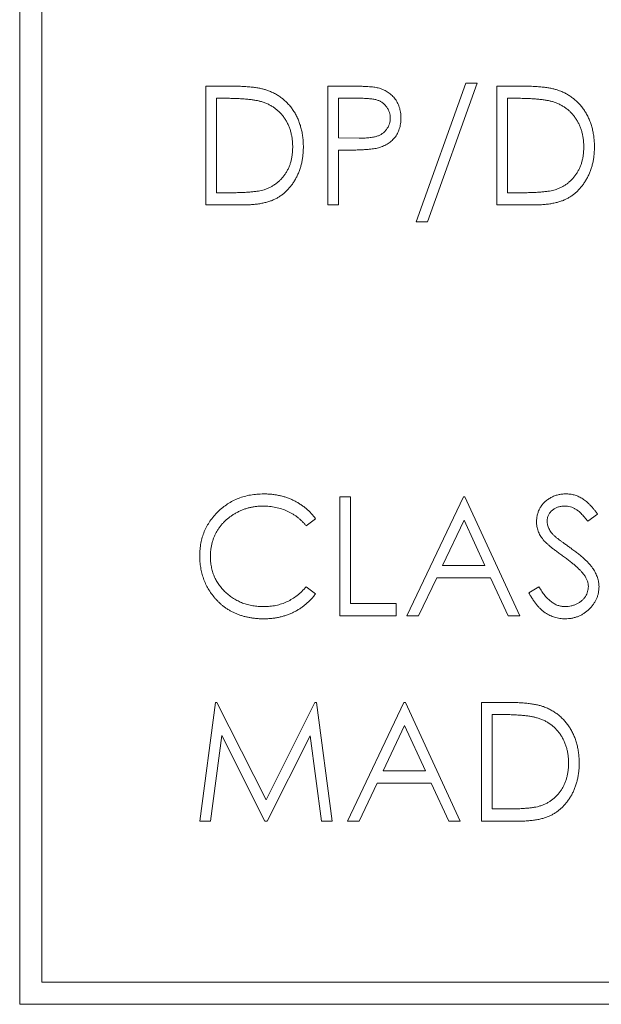
# Model space of a CAD drawing. Extents: x 431 to 686, y 78 to 289.
# Drawn here: x 510 to 514, y 100 to 107 of the extents above; entities that cross this region are included whole.
import ezdxf

# ---------------------------------------------------------------- set-up
doc = ezdxf.new("R2010")
doc.units = 0
doc.header["$LTSCALE"] = 0.1
doc.header["$MEASUREMENT"] = 0
doc.layers.add('CAD図', color=7, linetype='CONTINUOUS', plot=False)

msp = doc.modelspace()

# ---------------------------------------------------------------- linework, layer by layer
at = {"layer": 'CAD図', "linetype": 'Continuous', "lineweight": 0}
for p, q in [((510.0259, 112.4941), (510.0259, 100.1941)), ((510.1759, 112.3441), (510.1759, 100.3441)), ((511.2784, 105.5774), (511.2784, 106.3774)), ((511.2784, 106.3774), (511.44, 106.3774)), ((512.0989, 106.3774), (512.2558, 106.3774)), ((512.0989, 105.5774), (512.0989, 106.3774)), ((512.6938, 105.4646), (513.0284, 106.3979)), ((513.1041, 106.3979), (512.7695, 105.4646)), ((513.0284, 106.3979), (513.1041, 106.3979)), ((513.2374, 105.5774), (513.2374, 106.3774)), ((513.2374, 106.3774), (513.3989, 106.3774)), ((511.4065, 106.2954), (511.3502, 106.2954)), ((511.3502, 106.2954), (511.3502, 105.6595)), ((512.1707, 106.2954), (512.1707, 106.0287)), ((512.3171, 106.2954), (512.1707, 106.2954)), ((513.3092, 106.2954), (513.3092, 105.6595)), ((513.3655, 106.2954), (513.3092, 106.2954)), ((512.1707, 106.0287), (512.3108, 106.0269)), ((512.1707, 105.9467), (512.1707, 105.5774)), ((512.228, 105.9467), (512.1707, 105.9467)), ((511.3502, 105.6595), (511.4421, 105.6595)), ((513.3092, 105.6595), (513.401, 105.6595)), ((511.5264, 105.5774), (511.2784, 105.5774)), ((512.1707, 105.5774), (512.0989, 105.5774)), ((513.4853, 105.5774), (513.2374, 105.5774)), ((512.7695, 105.4646), (512.6938, 105.4646)), ((512.181, 103.6108), (512.2528, 103.6108)), ((512.181, 102.8108), (512.181, 103.6108)), ((512.2528, 103.6108), (512.2528, 102.8928)), ((512.6323, 102.8108), (513.0118, 103.6108)), ((513.0118, 103.6108), (513.022, 103.6108)), ((513.022, 103.6108), (513.3913, 102.8108)), ((512.0169, 103.464), (511.9541, 103.4159)), ((513.0161, 103.4548), (512.8712, 103.1492)), ((513.1571, 103.1492), (513.0161, 103.4548)), ((513.9143, 103.4959), (513.8494, 103.4467)), ((512.8712, 103.1492), (513.1571, 103.1492)), ((512.8323, 103.0672), (512.7106, 102.8108)), ((513.1949, 103.0672), (512.8323, 103.0672)), ((513.3132, 102.8108), (513.1949, 103.0672)), ((511.9541, 103.0056), (512.0169, 102.958)), ((513.4528, 102.9651), (513.5204, 103.0056)), ((512.2528, 102.8928), (512.5605, 102.8928)), ((512.5605, 102.8928), (512.5605, 102.8108)), ((512.5605, 102.8108), (512.181, 102.8108)), ((512.7106, 102.8108), (512.6323, 102.8108)), ((513.3913, 102.8108), (513.3132, 102.8108)), ((511.2374, 101.4274), (511.343, 102.2274)), ((511.343, 102.2274), (511.3533, 102.2274)), ((511.3533, 102.2274), (511.6836, 101.571)), ((511.6836, 101.571), (512.0131, 102.2274)), ((512.0131, 102.2274), (512.0235, 102.2274)), ((512.0235, 102.2274), (512.1297, 101.4274)), ((512.2323, 101.4274), (512.6118, 102.2274)), ((512.6118, 102.2274), (512.622, 102.2274)), ((512.622, 102.2274), (512.9913, 101.4274)), ((513.1348, 101.4274), (513.1348, 102.2274)), ((513.1348, 102.2274), (513.2964, 102.2274)), ((513.2629, 102.1454), (513.2066, 102.1454)), ((513.2066, 102.1454), (513.2066, 101.5095)), ((512.6161, 102.0715), (512.4712, 101.7659)), ((512.7571, 101.7659), (512.6161, 102.0715)), ((511.3861, 102.0043), (511.3097, 101.4274)), ((511.676, 101.4274), (511.3861, 102.0043)), ((511.981, 102.0031), (511.6922, 101.4274)), ((512.0576, 101.4274), (511.981, 102.0031)), ((512.4712, 101.7659), (512.7571, 101.7659)), ((512.4323, 101.6838), (512.3106, 101.4274)), ((512.7949, 101.6838), (512.4323, 101.6838)), ((512.9132, 101.4274), (512.7949, 101.6838)), ((513.2066, 101.5095), (513.2985, 101.5095)), ((511.3097, 101.4274), (511.2374, 101.4274)), ((511.6922, 101.4274), (511.676, 101.4274)), ((512.1297, 101.4274), (512.0576, 101.4274)), ((512.3106, 101.4274), (512.2323, 101.4274)), ((512.9913, 101.4274), (512.9132, 101.4274)), ((513.3828, 101.4274), (513.1348, 101.4274)), ((510.1759, 100.3441), (542.1759, 100.3441)), ((510.0259, 100.1941), (542.3259, 100.1941))]:
    msp.add_line(p, q, dxfattribs=at)
for points, knots in [([(511.44, 106.3774), (511.454, 106.3773), (511.4812, 106.3771), (511.5204, 106.3759), (511.5567, 106.3737), (511.5899, 106.3705), (511.6202, 106.3666), (511.6474, 106.3617), (511.6718, 106.3559), (511.6867, 106.3509), (511.6938, 106.3486)], [0, 0, 0, 0, 0.164289, 0.317406, 0.458844, 0.589367, 0.707831, 0.81577, 0.91288, 1, 1, 1, 1]), ([(511.44, 106.3774), (511.454, 106.3773), (511.4812, 106.3771), (511.5204, 106.3759), (511.5567, 106.3737), (511.5899, 106.3705), (511.6202, 106.3666), (511.6474, 106.3617), (511.6718, 106.3559), (511.6867, 106.3509), (511.6938, 106.3486)], [0, 0, 0, 0, 0.164289, 0.317406, 0.458844, 0.589367, 0.707831, 0.81577, 0.91288, 1, 1, 1, 1]), ([(512.2558, 106.3774), (512.2666, 106.3774), (512.2873, 106.3774), (512.317, 106.3767), (512.3439, 106.3758), (512.368, 106.3745), (512.3895, 106.373), (512.4081, 106.3709), (512.4241, 106.3687), (512.4337, 106.3664), (512.4381, 106.3654)], [0, 0, 0, 0, 0.176956, 0.339055, 0.486318, 0.618781, 0.735619, 0.838742, 0.926457, 1, 1, 1, 1]), ([(512.4381, 106.3654), (512.4436, 106.3639), (512.4545, 106.3609), (512.4703, 106.3549), (512.4852, 106.3478), (512.4995, 106.3397), (512.5129, 106.3303), (512.5256, 106.3199), (512.5375, 106.3083), (512.5485, 106.2956), (512.5586, 106.2821), (512.5673, 106.2675), (512.5746, 106.2522), (512.5809, 106.236), (512.5854, 106.2189), (512.5888, 106.2009), (512.5909, 106.1822), (512.5912, 106.1694), (512.5913, 106.1628)], [0, 0, 0, 0, 0.062481, 0.12349, 0.183411, 0.243153, 0.302127, 0.36171, 0.421842, 0.482932, 0.544552, 0.605681, 0.66768, 0.729984, 0.794551, 0.860346, 0.928907, 1, 1, 1, 1]), ([(513.3989, 106.3774), (513.413, 106.3773), (513.4401, 106.3771), (513.4794, 106.3759), (513.5157, 106.3737), (513.5489, 106.3705), (513.5792, 106.3666), (513.6064, 106.3617), (513.6308, 106.3559), (513.6457, 106.3509), (513.6528, 106.3486)], [0, 0, 0, 0, 0.164289, 0.317406, 0.458844, 0.589367, 0.707831, 0.81577, 0.91288, 1, 1, 1, 1]), ([(511.6523, 106.2729), (511.6456, 106.2748), (511.6313, 106.2787), (511.6081, 106.283), (511.5819, 106.2868), (511.5526, 106.29), (511.5204, 106.2924), (511.4851, 106.2941), (511.4468, 106.2953), (511.4203, 106.2953), (511.4065, 106.2954)], [0, 0, 0, 0, 0.084319, 0.179285, 0.286583, 0.405111, 0.535593, 0.67819, 0.832976, 1, 1, 1, 1]), ([(511.6938, 106.3486), (511.7031, 106.3451), (511.7214, 106.3381), (511.7474, 106.3249), (511.772, 106.31), (511.7951, 106.2933), (511.8163, 106.2744), (511.8364, 106.2541), (511.8546, 106.2315), (511.8713, 106.2073), (511.8863, 106.1816), (511.8994, 106.1546), (511.9102, 106.1263), (511.9192, 106.0968), (511.9263, 106.0662), (511.9312, 106.0342), (511.9344, 106.0012), (511.9347, 105.9787), (511.9348, 105.9673)], [0, 0, 0, 0, 0.061545, 0.121694, 0.181155, 0.239875, 0.298702, 0.357647, 0.417605, 0.478494, 0.540407, 0.602345, 0.665004, 0.728559, 0.793651, 0.860534, 0.929236, 1, 1, 1, 1]), ([(511.6938, 106.3486), (511.7031, 106.3451), (511.7214, 106.3381), (511.7474, 106.3249), (511.772, 106.31), (511.7951, 106.2933), (511.8163, 106.2744), (511.8364, 106.2541), (511.8546, 106.2315), (511.8713, 106.2073), (511.8863, 106.1816), (511.8994, 106.1546), (511.9102, 106.1263), (511.9192, 106.0968), (511.9263, 106.0662), (511.9312, 106.0342), (511.9344, 106.0012), (511.9347, 105.9787), (511.9348, 105.9673)], [0, 0, 0, 0, 0.061545, 0.121694, 0.181155, 0.239875, 0.298702, 0.357647, 0.417605, 0.478494, 0.540407, 0.602345, 0.665004, 0.728559, 0.793651, 0.860534, 0.929236, 1, 1, 1, 1]), ([(512.5195, 106.1625), (512.5192, 106.169), (512.5186, 106.1817), (512.5143, 106.2005), (512.5072, 106.2184), (512.4972, 106.235), (512.4852, 106.2502), (512.4712, 106.2633), (512.4552, 106.2739), (512.4404, 106.2807), (512.4272, 106.2849), (512.4158, 106.2878), (512.4029, 106.2901), (512.3885, 106.292), (512.3727, 106.2936), (512.3555, 106.2947), (512.3368, 106.2953), (512.3238, 106.2954), (512.3171, 106.2954)], [0, 0, 0, 0, 0.070044, 0.139238, 0.208197, 0.279173, 0.349987, 0.418354, 0.48761, 0.557411, 0.59533, 0.637964, 0.685913, 0.738185, 0.796103, 0.858517, 0.926658, 1, 1, 1, 1]), ([(513.6113, 106.2729), (513.6046, 106.2748), (513.5903, 106.2787), (513.567, 106.283), (513.5408, 106.2868), (513.5116, 106.29), (513.4794, 106.2924), (513.4441, 106.2941), (513.4058, 106.2953), (513.3792, 106.2953), (513.3655, 106.2954)], [0, 0, 0, 0, 0.084319, 0.179285, 0.286583, 0.405111, 0.535593, 0.67819, 0.832976, 1, 1, 1, 1]), ([(513.6528, 106.3486), (513.6621, 106.3451), (513.6804, 106.3381), (513.7064, 106.3249), (513.7309, 106.31), (513.7541, 106.2933), (513.7753, 106.2744), (513.7954, 106.2541), (513.8136, 106.2315), (513.8303, 106.2073), (513.8453, 106.1816), (513.8584, 106.1546), (513.8692, 106.1263), (513.8782, 106.0968), (513.8853, 106.0662), (513.8901, 106.0342), (513.8933, 106.0012), (513.8937, 105.9787), (513.8938, 105.9673)], [0, 0, 0, 0, 0.061545, 0.121694, 0.181155, 0.239875, 0.298702, 0.357647, 0.417605, 0.478494, 0.540407, 0.602345, 0.665004, 0.728559, 0.793651, 0.860534, 0.929236, 1, 1, 1, 1]), ([(513.6528, 106.3486), (513.6621, 106.3451), (513.6804, 106.3381), (513.7064, 106.3249), (513.7309, 106.31), (513.7541, 106.2933), (513.7753, 106.2744), (513.7954, 106.2541), (513.8136, 106.2315), (513.8303, 106.2073), (513.8453, 106.1816), (513.8584, 106.1546), (513.8692, 106.1263), (513.8782, 106.0968), (513.8853, 106.0662), (513.8901, 106.0342), (513.8933, 106.0012), (513.8937, 105.9787), (513.8938, 105.9673)], [0, 0, 0, 0, 0.061545, 0.121694, 0.181155, 0.239875, 0.298702, 0.357647, 0.417605, 0.478494, 0.540407, 0.602345, 0.665004, 0.728559, 0.793651, 0.860534, 0.929236, 1, 1, 1, 1]), ([(511.8631, 105.9675), (511.8629, 105.9768), (511.8627, 105.9952), (511.8598, 106.0222), (511.8556, 106.0481), (511.8495, 106.073), (511.8416, 106.097), (511.8319, 106.1198), (511.8208, 106.1417), (511.8076, 106.1623), (511.7931, 106.1817), (511.777, 106.1996), (511.7596, 106.2158), (511.741, 106.2307), (511.7207, 106.2436), (511.6993, 106.2552), (511.6764, 106.2651), (511.6604, 106.2703), (511.6523, 106.2729)], [0, 0, 0, 0, 0.070151, 0.137813, 0.203226, 0.267174, 0.330024, 0.391794, 0.453084, 0.514334, 0.575, 0.634865, 0.694116, 0.753442, 0.813126, 0.87408, 0.936007, 1, 1, 1, 1]), ([(511.8631, 105.9675), (511.8629, 105.9768), (511.8627, 105.9952), (511.8598, 106.0222), (511.8556, 106.0481), (511.8495, 106.073), (511.8416, 106.097), (511.8319, 106.1198), (511.8208, 106.1417), (511.8076, 106.1623), (511.7931, 106.1817), (511.777, 106.1996), (511.7596, 106.2158), (511.741, 106.2307), (511.7207, 106.2436), (511.6993, 106.2552), (511.6764, 106.2651), (511.6604, 106.2703), (511.6523, 106.2729)], [0, 0, 0, 0, 0.070151, 0.137813, 0.203226, 0.267174, 0.330024, 0.391794, 0.453084, 0.514334, 0.575, 0.634865, 0.694116, 0.753442, 0.813126, 0.87408, 0.936007, 1, 1, 1, 1]), ([(513.822, 105.9675), (513.8219, 105.9768), (513.8217, 105.9952), (513.8188, 106.0222), (513.8145, 106.0481), (513.8084, 106.073), (513.8006, 106.097), (513.7909, 106.1198), (513.7798, 106.1417), (513.7665, 106.1623), (513.752, 106.1817), (513.7359, 106.1996), (513.7185, 106.2158), (513.7, 106.2307), (513.6797, 106.2436), (513.6583, 106.2552), (513.6354, 106.2651), (513.6194, 106.2703), (513.6113, 106.2729)], [0, 0, 0, 0, 0.070151, 0.137813, 0.203226, 0.267174, 0.330024, 0.391794, 0.453084, 0.514334, 0.575, 0.634865, 0.694116, 0.753442, 0.813126, 0.87408, 0.936007, 1, 1, 1, 1]), ([(513.822, 105.9675), (513.8219, 105.9768), (513.8217, 105.9952), (513.8188, 106.0222), (513.8145, 106.0481), (513.8084, 106.073), (513.8006, 106.097), (513.7909, 106.1198), (513.7798, 106.1417), (513.7665, 106.1623), (513.752, 106.1817), (513.7359, 106.1996), (513.7185, 106.2158), (513.7, 106.2307), (513.6797, 106.2436), (513.6583, 106.2552), (513.6354, 106.2651), (513.6194, 106.2703), (513.6113, 106.2729)], [0, 0, 0, 0, 0.070151, 0.137813, 0.203226, 0.267174, 0.330024, 0.391794, 0.453084, 0.514334, 0.575, 0.634865, 0.694116, 0.753442, 0.813126, 0.87408, 0.936007, 1, 1, 1, 1]), ([(512.3108, 106.0269), (512.3176, 106.0269), (512.3308, 106.0269), (512.3499, 106.0278), (512.3676, 106.0289), (512.3839, 106.0304), (512.3987, 106.0326), (512.4121, 106.0348), (512.4241, 106.038), (512.438, 106.0423), (512.4536, 106.0496), (512.4705, 106.0602), (512.4849, 106.0737), (512.4973, 106.0888), (512.5072, 106.1057), (512.5144, 106.1238), (512.5186, 106.1429), (512.5192, 106.1559), (512.5195, 106.1625)], [0, 0, 0, 0, 0.0725384, 0.1400338, 0.2024957, 0.2605751, 0.3132283, 0.3615832, 0.4048784, 0.4441274, 0.5163997, 0.5865067, 0.6550854, 0.7243838, 0.7939735, 0.8616377, 0.9301109, 1, 1, 1, 1]), ([(512.5913, 106.1628), (512.5912, 106.1563), (512.591, 106.1434), (512.5887, 106.1246), (512.5857, 106.1066), (512.581, 106.0895), (512.5748, 106.0733), (512.5676, 106.0579), (512.559, 106.0435), (512.549, 106.03), (512.5379, 106.0175), (512.5257, 106.0059), (512.5125, 105.9955), (512.4983, 105.9861), (512.483, 105.978), (512.4668, 105.9707), (512.4496, 105.9646), (512.4377, 105.9614), (512.4316, 105.9598)], [0, 0, 0, 0, 0.070119, 0.137192, 0.202016, 0.264631, 0.326117, 0.38601, 0.445812, 0.505298, 0.564633, 0.624283, 0.683902, 0.743953, 0.805388, 0.868388, 0.933084, 1, 1, 1, 1]), ([(511.9348, 105.9673), (511.9347, 105.9574), (511.9344, 105.938), (511.9319, 105.9092), (511.9282, 105.8814), (511.9225, 105.8545), (511.9155, 105.8284), (511.9066, 105.8033), (511.8964, 105.7789), (511.8845, 105.7558), (511.8714, 105.7338), (511.8574, 105.7131), (511.8425, 105.694), (511.8264, 105.6763), (511.8095, 105.6602), (511.7916, 105.6454), (511.7727, 105.6324), (511.7528, 105.6205), (511.7314, 105.6101), (511.708, 105.6013), (511.6827, 105.594), (511.6553, 105.5879), (511.6259, 105.5831), (511.5945, 105.5799), (511.5611, 105.5777), (511.5382, 105.5775), (511.5264, 105.5774)], [0, 0, 0, 0, 0.046081, 0.090807, 0.134295, 0.177024, 0.218823, 0.260244, 0.30108, 0.341614, 0.381583, 0.42012, 0.458075, 0.494738, 0.531195, 0.566934, 0.602713, 0.638327, 0.674853, 0.713467, 0.754442, 0.797815, 0.843989, 0.893072, 0.944963, 1, 1, 1, 1]), ([(511.9348, 105.9673), (511.9347, 105.9574), (511.9344, 105.938), (511.9319, 105.9092), (511.9282, 105.8814), (511.9225, 105.8545), (511.9155, 105.8284), (511.9066, 105.8033), (511.8964, 105.7789), (511.8845, 105.7558), (511.8714, 105.7338), (511.8574, 105.7131), (511.8425, 105.694), (511.8264, 105.6763), (511.8095, 105.6602), (511.7916, 105.6454), (511.7727, 105.6324), (511.7528, 105.6205), (511.7314, 105.6101), (511.708, 105.6013), (511.6827, 105.594), (511.6553, 105.5879), (511.6259, 105.5831), (511.5945, 105.5799), (511.5611, 105.5777), (511.5382, 105.5775), (511.5264, 105.5774)], [0, 0, 0, 0, 0.046081, 0.090807, 0.134295, 0.177024, 0.218823, 0.260244, 0.30108, 0.341614, 0.381583, 0.42012, 0.458075, 0.494738, 0.531195, 0.566934, 0.602713, 0.638327, 0.674853, 0.713467, 0.754442, 0.797815, 0.843989, 0.893072, 0.944963, 1, 1, 1, 1]), ([(511.6707, 105.6798), (511.678, 105.6824), (511.6925, 105.6875), (511.7132, 105.6968), (511.7326, 105.7077), (511.7509, 105.7199), (511.7679, 105.7338), (511.7838, 105.749), (511.7985, 105.7657), (511.8119, 105.7837), (511.8239, 105.8031), (511.8343, 105.8236), (511.8434, 105.8449), (511.8506, 105.8675), (511.8562, 105.891), (511.8601, 105.9156), (511.8626, 105.9412), (511.8629, 105.9586), (511.8631, 105.9675)], [0, 0, 0, 0, 0.062415, 0.123338, 0.183125, 0.241783, 0.300579, 0.35968, 0.418882, 0.479531, 0.540851, 0.602303, 0.664463, 0.727806, 0.792895, 0.859672, 0.928464, 1, 1, 1, 1]), ([(511.6707, 105.6798), (511.678, 105.6824), (511.6925, 105.6875), (511.7132, 105.6968), (511.7326, 105.7077), (511.7509, 105.7199), (511.7679, 105.7338), (511.7838, 105.749), (511.7985, 105.7657), (511.8119, 105.7837), (511.8239, 105.8031), (511.8343, 105.8236), (511.8434, 105.8449), (511.8506, 105.8675), (511.8562, 105.891), (511.8601, 105.9156), (511.8626, 105.9412), (511.8629, 105.9586), (511.8631, 105.9675)], [0, 0, 0, 0, 0.062415, 0.123338, 0.183125, 0.241783, 0.300579, 0.35968, 0.418882, 0.479531, 0.540851, 0.602303, 0.664463, 0.727806, 0.792895, 0.859672, 0.928464, 1, 1, 1, 1]), ([(512.4316, 105.9598), (512.4266, 105.9587), (512.4156, 105.9564), (512.3976, 105.9538), (512.3765, 105.9516), (512.3525, 105.9499), (512.3256, 105.9485), (512.2957, 105.9473), (512.2628, 105.9467), (512.2399, 105.9467), (512.228, 105.9467)], [0, 0, 0, 0, 0.0751731, 0.1647463, 0.2680169, 0.3859119, 0.5177895, 0.663691, 0.8244132, 1, 1, 1, 1]), ([(513.8938, 105.9673), (513.8937, 105.9574), (513.8934, 105.938), (513.8908, 105.9092), (513.8872, 105.8814), (513.8814, 105.8545), (513.8745, 105.8284), (513.8656, 105.8033), (513.8554, 105.7789), (513.8435, 105.7558), (513.8304, 105.7338), (513.8164, 105.7131), (513.8014, 105.694), (513.7854, 105.6763), (513.7685, 105.6602), (513.7506, 105.6454), (513.7316, 105.6324), (513.7118, 105.6205), (513.6903, 105.6101), (513.667, 105.6013), (513.6416, 105.594), (513.6143, 105.5879), (513.5849, 105.5831), (513.5535, 105.5799), (513.5201, 105.5777), (513.4971, 105.5775), (513.4853, 105.5774)], [0, 0, 0, 0, 0.046081, 0.090807, 0.134295, 0.177024, 0.218823, 0.260244, 0.30108, 0.341614, 0.381583, 0.42012, 0.458075, 0.494738, 0.531195, 0.566934, 0.602713, 0.638327, 0.674853, 0.713467, 0.754442, 0.797815, 0.843989, 0.893072, 0.944963, 1, 1, 1, 1]), ([(513.8938, 105.9673), (513.8937, 105.9574), (513.8934, 105.938), (513.8908, 105.9092), (513.8872, 105.8814), (513.8814, 105.8545), (513.8745, 105.8284), (513.8656, 105.8033), (513.8554, 105.7789), (513.8435, 105.7558), (513.8304, 105.7338), (513.8164, 105.7131), (513.8014, 105.694), (513.7854, 105.6763), (513.7685, 105.6602), (513.7506, 105.6454), (513.7316, 105.6324), (513.7118, 105.6205), (513.6903, 105.6101), (513.667, 105.6013), (513.6416, 105.594), (513.6143, 105.5879), (513.5849, 105.5831), (513.5535, 105.5799), (513.5201, 105.5777), (513.4971, 105.5775), (513.4853, 105.5774)], [0, 0, 0, 0, 0.046081, 0.090807, 0.134295, 0.177024, 0.218823, 0.260244, 0.30108, 0.341614, 0.381583, 0.42012, 0.458075, 0.494738, 0.531195, 0.566934, 0.602713, 0.638327, 0.674853, 0.713467, 0.754442, 0.797815, 0.843989, 0.893072, 0.944963, 1, 1, 1, 1]), ([(513.6297, 105.6798), (513.637, 105.6824), (513.6515, 105.6875), (513.6722, 105.6968), (513.6916, 105.7077), (513.7099, 105.7199), (513.7269, 105.7338), (513.7428, 105.749), (513.7575, 105.7657), (513.7709, 105.7837), (513.7829, 105.8031), (513.7933, 105.8236), (513.8024, 105.8449), (513.8095, 105.8675), (513.8151, 105.891), (513.8191, 105.9156), (513.8216, 105.9412), (513.8219, 105.9586), (513.822, 105.9675)], [0, 0, 0, 0, 0.062415, 0.123338, 0.183125, 0.241783, 0.300579, 0.35968, 0.418882, 0.479531, 0.540851, 0.602303, 0.664463, 0.727806, 0.792895, 0.859672, 0.928464, 1, 1, 1, 1]), ([(513.6297, 105.6798), (513.637, 105.6824), (513.6515, 105.6875), (513.6722, 105.6968), (513.6916, 105.7077), (513.7099, 105.7199), (513.7269, 105.7338), (513.7428, 105.749), (513.7575, 105.7657), (513.7709, 105.7837), (513.7829, 105.8031), (513.7933, 105.8236), (513.8024, 105.8449), (513.8095, 105.8675), (513.8151, 105.891), (513.8191, 105.9156), (513.8216, 105.9412), (513.8219, 105.9586), (513.822, 105.9675)], [0, 0, 0, 0, 0.062415, 0.123338, 0.183125, 0.241783, 0.300579, 0.35968, 0.418882, 0.479531, 0.540851, 0.602303, 0.664463, 0.727806, 0.792895, 0.859672, 0.928464, 1, 1, 1, 1]), ([(511.4421, 105.6595), (511.4553, 105.6595), (511.4806, 105.6596), (511.5171, 105.6606), (511.5505, 105.6622), (511.5807, 105.6644), (511.6077, 105.6672), (511.6316, 105.6705), (511.6524, 105.6745), (511.6649, 105.6781), (511.6707, 105.6798)], [0, 0, 0, 0, 0.1719007, 0.3306279, 0.4755488, 0.6067462, 0.7250238, 0.8297424, 0.9213228, 1, 1, 1, 1]), ([(513.401, 105.6595), (513.4142, 105.6595), (513.4396, 105.6596), (513.4761, 105.6606), (513.5094, 105.6622), (513.5396, 105.6644), (513.5667, 105.6672), (513.5906, 105.6705), (513.6114, 105.6745), (513.6239, 105.6781), (513.6297, 105.6798)], [0, 0, 0, 0, 0.171901, 0.330628, 0.475549, 0.606746, 0.725024, 0.829742, 0.921323, 1, 1, 1, 1]), ([(511.2374, 103.2154), (511.2378, 103.2298), (511.2385, 103.2581), (511.2444, 103.2997), (511.254, 103.3395), (511.2675, 103.3775), (511.2848, 103.4138), (511.306, 103.4483), (511.3311, 103.4811), (511.3598, 103.5117), (511.3912, 103.5397), (511.4249, 103.5644), (511.4607, 103.5849), (511.4983, 103.602), (511.538, 103.6152), (511.5796, 103.6244), (511.6231, 103.6302), (511.6528, 103.6309), (511.6679, 103.6313)], [0, 0, 0, 0, 0.0645578, 0.1270135, 0.1879548, 0.2480139, 0.3077477, 0.3682345, 0.4294698, 0.4927434, 0.5562578, 0.6182168, 0.6796555, 0.7412455, 0.8034153, 0.8668155, 0.9323283, 1, 1, 1, 1]), ([(511.6679, 103.6313), (511.6771, 103.6312), (511.6952, 103.6309), (511.7222, 103.6288), (511.7484, 103.6253), (511.7739, 103.6204), (511.7988, 103.6145), (511.823, 103.6067), (511.8466, 103.5977), (511.8694, 103.5875), (511.8913, 103.5759), (511.9123, 103.5632), (511.9323, 103.5495), (511.9514, 103.5347), (511.9693, 103.5186), (511.9864, 103.5016), (512.0022, 103.4833), (512.012, 103.4704), (512.0169, 103.464)], [0, 0, 0, 0, 0.068548, 0.135683, 0.201215, 0.265682, 0.329267, 0.392395, 0.45507, 0.517127, 0.57879, 0.63974, 0.700192, 0.759806, 0.819628, 0.879355, 0.939512, 1, 1, 1, 1]), ([(511.6679, 103.6313), (511.6771, 103.6312), (511.6952, 103.6309), (511.7222, 103.6288), (511.7484, 103.6253), (511.7739, 103.6204), (511.7988, 103.6145), (511.823, 103.6067), (511.8466, 103.5977), (511.8694, 103.5875), (511.8913, 103.5759), (511.9123, 103.5632), (511.9323, 103.5495), (511.9514, 103.5347), (511.9693, 103.5186), (511.9864, 103.5016), (512.0022, 103.4833), (512.012, 103.4704), (512.0169, 103.464)], [0, 0, 0, 0, 0.068548, 0.135683, 0.201215, 0.265682, 0.329267, 0.392395, 0.45507, 0.517127, 0.57879, 0.63974, 0.700192, 0.759806, 0.819628, 0.879355, 0.939512, 1, 1, 1, 1]), ([(513.5041, 103.4446), (513.5044, 103.453), (513.505, 103.4698), (513.51, 103.4942), (513.5178, 103.5176), (513.5289, 103.5396), (513.5431, 103.5597), (513.5596, 103.5782), (513.5792, 103.5936), (513.6007, 103.6072), (513.6243, 103.6178), (513.6489, 103.6258), (513.6748, 103.6303), (513.6923, 103.6309), (513.7012, 103.6313)], [0, 0, 0, 0, 0.083785, 0.16578, 0.24628, 0.327461, 0.408797, 0.489715, 0.571376, 0.655523, 0.741019, 0.826547, 0.911989, 1, 1, 1, 1]), ([(513.5041, 103.4446), (513.5044, 103.453), (513.505, 103.4698), (513.51, 103.4942), (513.5178, 103.5176), (513.5289, 103.5396), (513.5431, 103.5597), (513.5596, 103.5782), (513.5792, 103.5936), (513.6007, 103.6072), (513.6243, 103.6178), (513.6489, 103.6258), (513.6748, 103.6303), (513.6923, 103.6309), (513.7012, 103.6313)], [0, 0, 0, 0, 0.083785, 0.16578, 0.24628, 0.327461, 0.408797, 0.489715, 0.571376, 0.655523, 0.741019, 0.826547, 0.911989, 1, 1, 1, 1]), ([(513.7012, 103.6313), (513.7106, 103.6309), (513.7294, 103.6303), (513.7569, 103.6247), (513.7835, 103.6154), (513.8049, 103.6048), (513.8216, 103.5943), (513.8343, 103.5847), (513.8472, 103.5736), (513.8604, 103.5611), (513.8737, 103.5469), (513.8872, 103.5313), (513.9009, 103.5143), (513.9098, 103.5021), (513.9143, 103.4959)], [0, 0, 0, 0, 0.107233, 0.213252, 0.31883, 0.426794, 0.483646, 0.543604, 0.608308, 0.677127, 0.750686, 0.828713, 0.91219, 1, 1, 1, 1]), ([(511.6634, 103.5492), (511.6554, 103.5491), (511.6394, 103.5489), (511.6157, 103.5465), (511.5924, 103.5431), (511.5697, 103.5381), (511.5474, 103.5317), (511.5254, 103.524), (511.5041, 103.5146), (511.4831, 103.5041), (511.4631, 103.4923), (511.4441, 103.4794), (511.4263, 103.4656), (511.4096, 103.4509), (511.394, 103.4352), (511.3796, 103.4184), (511.3666, 103.4006), (511.3545, 103.382), (511.3437, 103.3627), (511.3347, 103.3426), (511.3267, 103.322), (511.3203, 103.3007), (511.3153, 103.2789), (511.3119, 103.2564), (511.3095, 103.2334), (511.3093, 103.2178), (511.3092, 103.21)], [0, 0, 0, 0, 0.043955, 0.087502, 0.130463, 0.172752, 0.215403, 0.25765, 0.300153, 0.343121, 0.385925, 0.427686, 0.468818, 0.509492, 0.549883, 0.58998, 0.630405, 0.670869, 0.711384, 0.751627, 0.791776, 0.832459, 0.873319, 0.914543, 0.956924, 1, 1, 1, 1]), ([(511.9541, 103.4159), (511.9496, 103.4212), (511.9407, 103.4318), (511.9264, 103.4467), (511.9114, 103.4607), (511.8959, 103.4738), (511.8795, 103.4855), (511.8626, 103.4966), (511.845, 103.5065), (511.8206, 103.5184), (511.7887, 103.531), (511.7485, 103.5415), (511.7065, 103.5481), (511.6779, 103.5489), (511.6634, 103.5492)], [0, 0, 0, 0, 0.063163, 0.125475, 0.187121, 0.248294, 0.309295, 0.36985, 0.430973, 0.492456, 0.616148, 0.740844, 0.868183, 1, 1, 1, 1]), ([(511.9541, 103.4159), (511.9496, 103.4212), (511.9407, 103.4318), (511.9264, 103.4467), (511.9114, 103.4607), (511.8959, 103.4738), (511.8795, 103.4855), (511.8626, 103.4966), (511.845, 103.5065), (511.8206, 103.5184), (511.7887, 103.531), (511.7485, 103.5415), (511.7065, 103.5481), (511.6779, 103.5489), (511.6634, 103.5492)], [0, 0, 0, 0, 0.063163, 0.125475, 0.187121, 0.248294, 0.309295, 0.36985, 0.430973, 0.492456, 0.616148, 0.740844, 0.868183, 1, 1, 1, 1]), ([(513.6932, 103.5492), (513.6849, 103.5489), (513.669, 103.5484), (513.6464, 103.5426), (513.626, 103.5334), (513.6085, 103.5205), (513.5939, 103.5053), (513.5834, 103.4877), (513.577, 103.4683), (513.5763, 103.4548), (513.5759, 103.4479)], [0, 0, 0, 0, 0.143073, 0.275903, 0.402371, 0.528414, 0.650356, 0.765895, 0.880774, 1, 1, 1, 1]), ([(513.8494, 103.4467), (513.8455, 103.4517), (513.838, 103.4614), (513.8265, 103.475), (513.8157, 103.4875), (513.8051, 103.4983), (513.7951, 103.508), (513.7855, 103.5164), (513.7763, 103.5234), (513.7647, 103.5309), (513.7502, 103.5384), (513.7319, 103.5447), (513.7128, 103.5485), (513.6998, 103.549), (513.6932, 103.5492)], [0, 0, 0, 0, 0.098469, 0.189629, 0.274184, 0.352183, 0.423199, 0.488551, 0.548473, 0.60144, 0.701198, 0.799592, 0.898545, 1, 1, 1, 1]), ([(513.5488, 103.3228), (513.5453, 103.3275), (513.5383, 103.3367), (513.5291, 103.3512), (513.5213, 103.366), (513.5152, 103.3812), (513.51, 103.3966), (513.5066, 103.4123), (513.5044, 103.4284), (513.5042, 103.4392), (513.5041, 103.4446)], [0, 0, 0, 0, 0.133507, 0.262559, 0.388264, 0.512667, 0.633722, 0.755394, 0.877553, 1, 1, 1, 1]), ([(513.5759, 103.4479), (513.576, 103.4437), (513.5761, 103.4351), (513.5787, 103.4224), (513.5819, 103.4098), (513.587, 103.3972), (513.594, 103.3845), (513.6033, 103.3715), (513.6149, 103.358), (513.6239, 103.3492), (513.6286, 103.3446)], [0, 0, 0, 0, 0.107285, 0.214746, 0.322939, 0.434116, 0.553412, 0.686073, 0.834256, 1, 1, 1, 1]), ([(513.6799, 103.214), (513.6715, 103.22), (513.6554, 103.2314), (513.6329, 103.2484), (513.6127, 103.264), (513.5951, 103.2782), (513.5799, 103.2912), (513.5671, 103.3027), (513.557, 103.313), (513.5513, 103.3198), (513.5488, 103.3228)], [0, 0, 0, 0, 0.1815353, 0.3470817, 0.4955678, 0.6283573, 0.7455197, 0.8458308, 0.9307818, 1, 1, 1, 1]), ([(513.6286, 103.3446), (513.6303, 103.343), (513.6345, 103.3393), (513.6421, 103.3332), (513.6522, 103.3257), (513.6644, 103.3164), (513.679, 103.3057), (513.696, 103.2936), (513.7153, 103.2797), (513.7289, 103.27), (513.7361, 103.2649)], [0, 0, 0, 0, 0.052594, 0.124952, 0.218094, 0.333502, 0.468789, 0.624938, 0.801683, 1, 1, 1, 1]), ([(513.7361, 103.2649), (513.7448, 103.2586), (513.7616, 103.2464), (513.7855, 103.228), (513.8072, 103.21), (513.8268, 103.1926), (513.8443, 103.1758), (513.8598, 103.1594), (513.8732, 103.1436), (513.8876, 103.1234), (513.9024, 103.0985), (513.915, 103.068), (513.923, 103.0374), (513.9241, 103.0169), (513.9246, 103.0068)], [0, 0, 0, 0, 0.096972, 0.187773, 0.272396, 0.351321, 0.424335, 0.491909, 0.554233, 0.611268, 0.716348, 0.81454, 0.908495, 1, 1, 1, 1]), ([(513.7361, 103.2649), (513.7448, 103.2586), (513.7616, 103.2464), (513.7855, 103.228), (513.8072, 103.21), (513.8268, 103.1926), (513.8443, 103.1758), (513.8598, 103.1594), (513.8732, 103.1436), (513.8876, 103.1234), (513.9024, 103.0985), (513.915, 103.068), (513.923, 103.0374), (513.9241, 103.0169), (513.9246, 103.0068)], [0, 0, 0, 0, 0.096972, 0.187773, 0.272396, 0.351321, 0.424335, 0.491909, 0.554233, 0.611268, 0.716348, 0.81454, 0.908495, 1, 1, 1, 1]), ([(511.3389, 102.9302), (511.3308, 102.9401), (511.3147, 102.9599), (511.2941, 102.992), (511.2764, 103.0254), (511.2622, 103.0605), (511.251, 103.0971), (511.2433, 103.1352), (511.2383, 103.1748), (511.2377, 103.2017), (511.2374, 103.2154)], [0, 0, 0, 0, 0.124329, 0.247156, 0.36878, 0.490734, 0.613614, 0.738958, 0.867311, 1, 1, 1, 1]), ([(511.3389, 102.9302), (511.3308, 102.9401), (511.3147, 102.9599), (511.2941, 102.992), (511.2764, 103.0254), (511.2622, 103.0605), (511.251, 103.0971), (511.2433, 103.1352), (511.2383, 103.1748), (511.2377, 103.2017), (511.2374, 103.2154)], [0, 0, 0, 0, 0.124329, 0.247156, 0.36878, 0.490734, 0.613614, 0.738958, 0.867311, 1, 1, 1, 1]), ([(511.3092, 103.21), (511.3095, 103.1981), (511.3101, 103.1749), (511.3151, 103.1409), (511.3228, 103.1083), (511.3342, 103.0774), (511.3484, 103.0477), (511.3663, 103.0198), (511.387, 102.9932), (511.4108, 102.9685), (511.437, 102.946), (511.465, 102.9262), (511.4949, 102.9096), (511.5263, 102.8959), (511.5595, 102.8853), (511.5943, 102.8779), (511.6308, 102.873), (511.6557, 102.8725), (511.6683, 102.8723)], [0, 0, 0, 0, 0.064323, 0.12629, 0.186726, 0.246146, 0.305576, 0.365429, 0.426326, 0.48884, 0.551725, 0.613919, 0.675484, 0.737334, 0.800229, 0.864502, 0.931041, 1, 1, 1, 1]), ([(513.8241, 103.0864), (513.8205, 103.091), (513.813, 103.1006), (513.8001, 103.1149), (513.7849, 103.1297), (513.768, 103.1455), (513.7488, 103.1615), (513.7278, 103.1787), (513.7046, 103.1962), (513.6883, 103.2079), (513.6799, 103.214)], [0, 0, 0, 0, 0.0902792, 0.1895299, 0.2991979, 0.4189259, 0.5483763, 0.6881364, 0.8390835, 1, 1, 1, 1]), ([(513.8528, 103.0079), (513.8525, 103.0145), (513.8518, 103.0281), (513.846, 103.0481), (513.8369, 103.0678), (513.8285, 103.0801), (513.8241, 103.0864)], [0, 0, 0, 0, 0.2347234, 0.4771583, 0.7285563, 1, 1, 1, 1]), ([(511.6683, 102.8723), (511.6823, 102.8727), (511.7098, 102.8734), (511.7501, 102.8799), (511.7887, 102.8903), (511.8256, 102.9049), (511.8606, 102.9239), (511.8939, 102.9469), (511.9254, 102.9742), (511.9444, 102.995), (511.9541, 103.0056)], [0, 0, 0, 0, 0.128515, 0.252949, 0.374755, 0.49594, 0.617181, 0.740909, 0.867811, 1, 1, 1, 1]), ([(511.6683, 102.8723), (511.6823, 102.8727), (511.7098, 102.8734), (511.7501, 102.8799), (511.7887, 102.8903), (511.8256, 102.9049), (511.8606, 102.9239), (511.8939, 102.9469), (511.9254, 102.9742), (511.9444, 102.995), (511.9541, 103.0056)], [0, 0, 0, 0, 0.128515, 0.252949, 0.374755, 0.49594, 0.617181, 0.740909, 0.867811, 1, 1, 1, 1]), ([(513.5204, 103.0056), (513.5267, 102.9951), (513.5388, 102.9749), (513.5589, 102.9477), (513.5797, 102.9245), (513.6014, 102.9056), (513.6239, 102.8906), (513.6472, 102.8801), (513.6714, 102.8735), (513.6879, 102.8727), (513.6961, 102.8723)], [0, 0, 0, 0, 0.1590043, 0.3046461, 0.4385469, 0.5623223, 0.6774325, 0.7868974, 0.8936109, 1, 1, 1, 1]), ([(513.6961, 102.8723), (513.7031, 102.8725), (513.717, 102.8729), (513.7375, 102.8766), (513.7573, 102.8823), (513.7762, 102.8905), (513.7938, 102.9004), (513.8093, 102.9124), (513.8227, 102.9258), (513.8336, 102.9407), (513.842, 102.9568), (513.8484, 102.9733), (513.852, 102.9905), (513.8525, 103.002), (513.8528, 103.0079)], [0, 0, 0, 0, 0.091264, 0.18093, 0.270088, 0.360156, 0.448343, 0.532666, 0.613834, 0.693982, 0.772716, 0.849335, 0.923967, 1, 1, 1, 1]), ([(513.9246, 103.0068), (513.9244, 102.9996), (513.9241, 102.9854), (513.9207, 102.9645), (513.9157, 102.9443), (513.9082, 102.9249), (513.8989, 102.9059), (513.8872, 102.888), (513.8737, 102.8707), (513.8581, 102.8544), (513.8411, 102.8395), (513.8231, 102.8262), (513.8042, 102.8151), (513.7843, 102.8061), (513.7635, 102.799), (513.7418, 102.7939), (513.7192, 102.7907), (513.7039, 102.7904), (513.6961, 102.7902)], [0, 0, 0, 0, 0.061484, 0.121775, 0.18092, 0.240256, 0.300114, 0.361146, 0.423501, 0.488669, 0.553954, 0.617581, 0.680238, 0.742187, 0.804663, 0.868259, 0.93302, 1, 1, 1, 1]), ([(513.9246, 103.0068), (513.9244, 102.9996), (513.9241, 102.9854), (513.9207, 102.9645), (513.9157, 102.9443), (513.9082, 102.9249), (513.8989, 102.9059), (513.8872, 102.888), (513.8737, 102.8707), (513.8581, 102.8544), (513.8411, 102.8395), (513.8231, 102.8262), (513.8042, 102.8151), (513.7843, 102.8061), (513.7635, 102.799), (513.7418, 102.7939), (513.7192, 102.7907), (513.7039, 102.7904), (513.6961, 102.7902)], [0, 0, 0, 0, 0.061484, 0.121775, 0.18092, 0.240256, 0.300114, 0.361146, 0.423501, 0.488669, 0.553954, 0.617581, 0.680238, 0.742187, 0.804663, 0.868259, 0.93302, 1, 1, 1, 1]), ([(511.6688, 102.7902), (511.6602, 102.7903), (511.6432, 102.7904), (511.6181, 102.7923), (511.5936, 102.795), (511.5699, 102.7989), (511.5468, 102.8036), (511.5245, 102.8098), (511.5028, 102.8168), (511.4818, 102.825), (511.4614, 102.8342), (511.4418, 102.8447), (511.4229, 102.8563), (511.4046, 102.8687), (511.3871, 102.8824), (511.3702, 102.8972), (511.354, 102.913), (511.3439, 102.9244), (511.3389, 102.9302)], [0, 0, 0, 0, 0.069663, 0.13775, 0.203917, 0.26878, 0.332414, 0.394754, 0.45618, 0.516996, 0.577396, 0.637198, 0.696999, 0.756756, 0.816554, 0.876948, 0.938132, 1, 1, 1, 1]), ([(511.6688, 102.7902), (511.6602, 102.7903), (511.6432, 102.7904), (511.6181, 102.7923), (511.5936, 102.795), (511.5699, 102.7989), (511.5468, 102.8036), (511.5245, 102.8098), (511.5028, 102.8168), (511.4818, 102.825), (511.4614, 102.8342), (511.4418, 102.8447), (511.4229, 102.8563), (511.4046, 102.8687), (511.3871, 102.8824), (511.3702, 102.8972), (511.354, 102.913), (511.3439, 102.9244), (511.3389, 102.9302)], [0, 0, 0, 0, 0.069663, 0.13775, 0.203917, 0.26878, 0.332414, 0.394754, 0.45618, 0.516996, 0.577396, 0.637198, 0.696999, 0.756756, 0.816554, 0.876948, 0.938132, 1, 1, 1, 1]), ([(512.0169, 102.958), (512.0118, 102.9515), (512.0018, 102.9385), (511.9854, 102.9201), (511.9682, 102.9029), (511.95, 102.8869), (511.931, 102.8717), (511.9109, 102.858), (511.8899, 102.8453), (511.8681, 102.8337), (511.8455, 102.8235), (511.8222, 102.8147), (511.7982, 102.8071), (511.7736, 102.8009), (511.7483, 102.796), (511.7224, 102.7928), (511.6958, 102.7906), (511.6779, 102.7903), (511.6688, 102.7902)], [0, 0, 0, 0, 0.0616742, 0.1230531, 0.183475, 0.2437265, 0.3042789, 0.3648629, 0.4259462, 0.4873912, 0.5492204, 0.6111436, 0.6735285, 0.7369615, 0.8007853, 0.8660126, 0.9321007, 1, 1, 1, 1]), ([(512.0169, 102.958), (512.0118, 102.9515), (512.0018, 102.9385), (511.9854, 102.9201), (511.9682, 102.9029), (511.95, 102.8869), (511.931, 102.8717), (511.9109, 102.858), (511.8899, 102.8453), (511.8681, 102.8337), (511.8455, 102.8235), (511.8222, 102.8147), (511.7982, 102.8071), (511.7736, 102.8009), (511.7483, 102.796), (511.7224, 102.7928), (511.6958, 102.7906), (511.6779, 102.7903), (511.6688, 102.7902)], [0, 0, 0, 0, 0.0616742, 0.1230531, 0.183475, 0.2437265, 0.3042789, 0.3648629, 0.4259462, 0.4873912, 0.5492204, 0.6111436, 0.6735285, 0.7369615, 0.8007853, 0.8660126, 0.9321007, 1, 1, 1, 1]), ([(513.6961, 102.7902), (513.69, 102.7904), (513.678, 102.7906), (513.6603, 102.7926), (513.6428, 102.7956), (513.626, 102.8002), (513.6096, 102.8058), (513.5935, 102.8126), (513.5779, 102.8209), (513.5626, 102.8303), (513.5477, 102.8413), (513.5334, 102.8541), (513.519, 102.8684), (513.5052, 102.8845), (513.4915, 102.9021), (513.4782, 102.9216), (513.4652, 102.9426), (513.457, 102.9575), (513.4528, 102.9651)], [0, 0, 0, 0, 0.057208, 0.113696, 0.169178, 0.224159, 0.27872, 0.333794, 0.389241, 0.445822, 0.503704, 0.564294, 0.627975, 0.695038, 0.765373, 0.839611, 0.917538, 1, 1, 1, 1]), ([(513.2964, 102.2274), (513.3104, 102.2273), (513.3376, 102.2271), (513.3768, 102.2259), (513.4131, 102.2237), (513.4463, 102.2205), (513.4766, 102.2166), (513.5039, 102.2117), (513.5282, 102.2059), (513.5432, 102.2009), (513.5502, 102.1986)], [0, 0, 0, 0, 0.164289, 0.317406, 0.458844, 0.589367, 0.707831, 0.81577, 0.91288, 1, 1, 1, 1]), ([(513.2964, 102.2274), (513.3104, 102.2273), (513.3376, 102.2271), (513.3768, 102.2259), (513.4131, 102.2237), (513.4463, 102.2205), (513.4766, 102.2166), (513.5039, 102.2117), (513.5282, 102.2059), (513.5432, 102.2009), (513.5502, 102.1986)], [0, 0, 0, 0, 0.164289, 0.317406, 0.458844, 0.589367, 0.707831, 0.81577, 0.91288, 1, 1, 1, 1]), ([(513.5502, 102.1986), (513.5595, 102.1951), (513.5778, 102.1881), (513.6038, 102.1749), (513.6284, 102.16), (513.6515, 102.1433), (513.6727, 102.1244), (513.6928, 102.1041), (513.711, 102.0815), (513.7277, 102.0573), (513.7427, 102.0316), (513.7558, 102.0046), (513.7666, 101.9763), (513.7756, 101.9468), (513.7827, 101.9162), (513.7876, 101.8842), (513.7908, 101.8512), (513.7911, 101.8287), (513.7913, 101.8173)], [0, 0, 0, 0, 0.061545, 0.121694, 0.181155, 0.239875, 0.298702, 0.357647, 0.417605, 0.478494, 0.540407, 0.602345, 0.665004, 0.728559, 0.793651, 0.860534, 0.929236, 1, 1, 1, 1]), ([(513.5502, 102.1986), (513.5595, 102.1951), (513.5778, 102.1881), (513.6038, 102.1749), (513.6284, 102.16), (513.6515, 102.1433), (513.6727, 102.1244), (513.6928, 102.1041), (513.711, 102.0815), (513.7277, 102.0573), (513.7427, 102.0316), (513.7558, 102.0046), (513.7666, 101.9763), (513.7756, 101.9468), (513.7827, 101.9162), (513.7876, 101.8842), (513.7908, 101.8512), (513.7911, 101.8287), (513.7913, 101.8173)], [0, 0, 0, 0, 0.061545, 0.121694, 0.181155, 0.239875, 0.298702, 0.357647, 0.417605, 0.478494, 0.540407, 0.602345, 0.665004, 0.728559, 0.793651, 0.860534, 0.929236, 1, 1, 1, 1]), ([(513.5087, 102.1229), (513.502, 102.1248), (513.4878, 102.1287), (513.4645, 102.133), (513.4383, 102.1368), (513.409, 102.14), (513.3768, 102.1424), (513.3415, 102.1441), (513.3032, 102.1453), (513.2767, 102.1453), (513.2629, 102.1454)], [0, 0, 0, 0, 0.084319, 0.179285, 0.286583, 0.405111, 0.535593, 0.67819, 0.832976, 1, 1, 1, 1]), ([(513.7195, 101.8175), (513.7193, 101.8268), (513.7191, 101.8452), (513.7162, 101.8722), (513.712, 101.8981), (513.7059, 101.923), (513.6981, 101.947), (513.6883, 101.9698), (513.6772, 101.9917), (513.664, 102.0123), (513.6495, 102.0317), (513.6334, 102.0496), (513.616, 102.0658), (513.5974, 102.0807), (513.5772, 102.0936), (513.5557, 102.1052), (513.5328, 102.1151), (513.5168, 102.1203), (513.5087, 102.1229)], [0, 0, 0, 0, 0.070151, 0.137813, 0.203226, 0.267174, 0.330024, 0.391794, 0.453084, 0.514334, 0.575, 0.634865, 0.694116, 0.753442, 0.813126, 0.87408, 0.936007, 1, 1, 1, 1]), ([(513.7195, 101.8175), (513.7193, 101.8268), (513.7191, 101.8452), (513.7162, 101.8722), (513.712, 101.8981), (513.7059, 101.923), (513.6981, 101.947), (513.6883, 101.9698), (513.6772, 101.9917), (513.664, 102.0123), (513.6495, 102.0317), (513.6334, 102.0496), (513.616, 102.0658), (513.5974, 102.0807), (513.5772, 102.0936), (513.5557, 102.1052), (513.5328, 102.1151), (513.5168, 102.1203), (513.5087, 102.1229)], [0, 0, 0, 0, 0.070151, 0.137813, 0.203226, 0.267174, 0.330024, 0.391794, 0.453084, 0.514334, 0.575, 0.634865, 0.694116, 0.753442, 0.813126, 0.87408, 0.936007, 1, 1, 1, 1]), ([(513.7913, 101.8173), (513.7911, 101.8074), (513.7908, 101.788), (513.7883, 101.7592), (513.7846, 101.7314), (513.7789, 101.7045), (513.7719, 101.6784), (513.763, 101.6533), (513.7528, 101.6289), (513.7409, 101.6058), (513.7278, 101.5838), (513.7138, 101.5631), (513.6989, 101.544), (513.6828, 101.5263), (513.6659, 101.5102), (513.648, 101.4954), (513.6291, 101.4824), (513.6092, 101.4705), (513.5878, 101.4601), (513.5644, 101.4513), (513.5391, 101.444), (513.5117, 101.4379), (513.4823, 101.4331), (513.4509, 101.4299), (513.4175, 101.4277), (513.3946, 101.4275), (513.3828, 101.4274)], [0, 0, 0, 0, 0.0460807, 0.0908068, 0.1342953, 0.1770244, 0.2188227, 0.2602441, 0.3010799, 0.3416139, 0.3815834, 0.4201196, 0.4580746, 0.4947385, 0.5311946, 0.5669337, 0.6027127, 0.6383266, 0.6748532, 0.7134674, 0.7544418, 0.7978154, 0.8439895, 0.8930716, 0.9449633, 1, 1, 1, 1]), ([(513.7913, 101.8173), (513.7911, 101.8074), (513.7908, 101.788), (513.7883, 101.7592), (513.7846, 101.7314), (513.7789, 101.7045), (513.7719, 101.6784), (513.763, 101.6533), (513.7528, 101.6289), (513.7409, 101.6058), (513.7278, 101.5838), (513.7138, 101.5631), (513.6989, 101.544), (513.6828, 101.5263), (513.6659, 101.5102), (513.648, 101.4954), (513.6291, 101.4824), (513.6092, 101.4705), (513.5878, 101.4601), (513.5644, 101.4513), (513.5391, 101.444), (513.5117, 101.4379), (513.4823, 101.4331), (513.4509, 101.4299), (513.4175, 101.4277), (513.3946, 101.4275), (513.3828, 101.4274)], [0, 0, 0, 0, 0.0460807, 0.0908068, 0.1342953, 0.1770244, 0.2188227, 0.2602441, 0.3010799, 0.3416139, 0.3815834, 0.4201196, 0.4580746, 0.4947385, 0.5311946, 0.5669337, 0.6027127, 0.6383266, 0.6748532, 0.7134674, 0.7544418, 0.7978154, 0.8439895, 0.8930716, 0.9449633, 1, 1, 1, 1]), ([(513.5272, 101.5298), (513.5345, 101.5324), (513.5489, 101.5375), (513.5697, 101.5468), (513.589, 101.5577), (513.6073, 101.5699), (513.6243, 101.5838), (513.6402, 101.599), (513.6549, 101.6157), (513.6683, 101.6337), (513.6803, 101.6531), (513.6907, 101.6736), (513.6998, 101.6949), (513.707, 101.7175), (513.7126, 101.741), (513.7166, 101.7656), (513.719, 101.7912), (513.7193, 101.8086), (513.7195, 101.8175)], [0, 0, 0, 0, 0.0624145, 0.1233382, 0.1831245, 0.241783, 0.3005789, 0.3596801, 0.4188816, 0.4795307, 0.5408505, 0.6023034, 0.6644632, 0.7278057, 0.7928948, 0.8596723, 0.9284644, 1, 1, 1, 1]), ([(513.5272, 101.5298), (513.5345, 101.5324), (513.5489, 101.5375), (513.5697, 101.5468), (513.589, 101.5577), (513.6073, 101.5699), (513.6243, 101.5838), (513.6402, 101.599), (513.6549, 101.6157), (513.6683, 101.6337), (513.6803, 101.6531), (513.6907, 101.6736), (513.6998, 101.6949), (513.707, 101.7175), (513.7126, 101.741), (513.7166, 101.7656), (513.719, 101.7912), (513.7193, 101.8086), (513.7195, 101.8175)], [0, 0, 0, 0, 0.0624145, 0.1233382, 0.1831245, 0.241783, 0.3005789, 0.3596801, 0.4188816, 0.4795307, 0.5408505, 0.6023034, 0.6644632, 0.7278057, 0.7928948, 0.8596723, 0.9284644, 1, 1, 1, 1]), ([(513.2985, 101.5095), (513.3117, 101.5095), (513.337, 101.5096), (513.3735, 101.5106), (513.4069, 101.5122), (513.4371, 101.5144), (513.4641, 101.5172), (513.488, 101.5205), (513.5088, 101.5245), (513.5214, 101.5281), (513.5272, 101.5298)], [0, 0, 0, 0, 0.171901, 0.330628, 0.475549, 0.606746, 0.725024, 0.829742, 0.921323, 1, 1, 1, 1])]:
    msp.add_open_spline(points, degree=3, knots=knots, dxfattribs=at)

doc.saveas('drawing.dxf')
